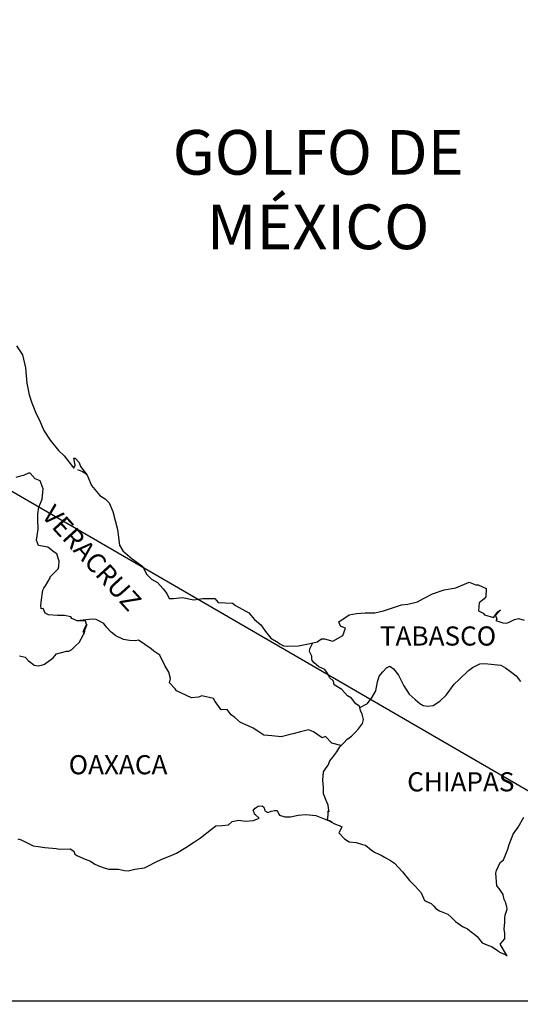
# Model space of a CAD drawing. Units: millimetres. Extents: x 793828 to 801535, y 2758800 to 2760600.
# Drawn here: x 796001 to 796064, y 2760234 to 2760358 of the extents above; entities that cross this region are included whole.
import ezdxf

# ---------------------------------------------------------------- set-up
doc = ezdxf.new("R2010")
doc.units = ezdxf.units.MM
doc.header["$LTSCALE"] = 40
doc.layers.add('Lomo', color=7, linetype='Continuous')
doc.styles.add('ROMANS', font='ROMANS', dxfattribs={"height": 0.2})
picture_1 = doc.add_image_def('image2.jpg', size_in_pixel=(1022, 614))

msp = doc.modelspace()

# ---------------------------------------------------------------- linework, layer by layer
at = {"layer": 'Lomo'}
msp.add_line((795898.58, 2760357.55), (796110.36, 2760234.61, 2.32), dxfattribs=at)
at = {"layer": 'Lomo', "color": 5, "linetype": 'Continuous'}
for p, q in [((796008.62, 2760301.18), (796009.26, 2760300.93)), ((796009.26, 2760300.93), (796009.8, 2760300.58)), ((796030.63, 2760258.44), (796030.87, 2760258.73)), ((796030.73, 2760258.19), (796030.63, 2760258.44)), ((796030.78, 2760258), (796030.73, 2760258.19)), ((796030.92, 2760257.89), (796030.78, 2760258)), ((796030.87, 2760258.73), (796031.26, 2760258.98)), ((796031.26, 2760258.98), (796031.75, 2760259.03)), ((796031.26, 2760258.98), (796031.26, 2760258.98)), ((796031.75, 2760259.03), (796031.75, 2760259.03)), ((796031.75, 2760259.03), (796031.95, 2760258.84)), ((796031.95, 2760258.84), (796032, 2760258.73)), ((796032, 2760258.73), (796032.1, 2760258.39)), ((796032.1, 2760258.39), (796032.44, 2760258.2)), ((796032.44, 2760258.2), (796032.59, 2760258.24)), ((796032.59, 2760258.24), (796032.88, 2760258.34)), ((796032.88, 2760258.34), (796033.33, 2760258.44)), ((796033.33, 2760258.44), (796033.62, 2760258.44)), ((796033.62, 2760258.44), (796033.82, 2760258)), ((796033.82, 2760258), (796033.91, 2760257.85)), ((796036.26, 2760257.85), (796037.2, 2760257.95)), ((796037.2, 2760257.95), (796038.47, 2760257.8)), ((796027.55, 2760256.66), (796027.98, 2760257.05)), ((796027.98, 2760257.05), (796028.82, 2760257.25)), ((796028.82, 2760257.25), (796029.6, 2760257.11)), ((796029.6, 2760257.11), (796030.68, 2760257.2)), ((796030.68, 2760257.2), (796031.37, 2760257.5)), ((796031.37, 2760257.5), (796030.92, 2760257.89)), ((796033.91, 2760257.85), (796034.6, 2760257.65)), ((796034.6, 2760257.65), (796035.29, 2760257.65)), ((796035.29, 2760257.65), (796036.26, 2760257.85)), ((796038.47, 2760257.8), (796038.66, 2760257.75)), ((796038.66, 2760257.75), (796040.12, 2760257.16)), ((796040.12, 2760257.16), (796040.73, 2760256.82)), ((796040.73, 2760256.82), (796041.61, 2760256.48)), ((796024.02, 2760255.02), (796025.39, 2760256.11)), ((796025.39, 2760256.11), (796025.93, 2760256.51)), ((796025.93, 2760256.51), (796026.76, 2760256.56)), ((796026.76, 2760256.56), (796027.55, 2760256.66)), ((796041.41, 2760255.68), (796041.36, 2760255.64)), ((796041.36, 2760255.64), (796042.05, 2760254.9)), ((796041.71, 2760256.38), (796041.41, 2760255.68)), ((796041.61, 2760256.48), (796041.71, 2760256.38)), ((796001.14, 2760254.9), (796001.58, 2760254.76)), ((796001.58, 2760254.76), (796002.17, 2760254.46)), ((796002.17, 2760254.46), (796003.05, 2760254.02)), ((796022.21, 2760253.79), (796023.14, 2760254.43)), ((796023.14, 2760254.43), (796024.02, 2760255.02)), ((796042.05, 2760254.9), (796042.64, 2760254.5)), ((796042.64, 2760254.5), (796043.52, 2760254.45)), ((796043.52, 2760254.45), (796044.31, 2760254.2)), ((796003.05, 2760254.02), (796003.69, 2760253.92)), ((796003.69, 2760253.92), (796004.53, 2760253.82)), ((796004.53, 2760253.82), (796005.94, 2760253.67)), ((796005.94, 2760253.67), (796006.38, 2760253.58)), ((796006.38, 2760253.58), (796007.7, 2760253.63)), ((796007.7, 2760253.63), (796008.15, 2760253.33)), ((796008.15, 2760253.33), (796008.3, 2760252.99)), ((796020.16, 2760252.7), (796021.04, 2760253.1)), ((796021.04, 2760253.1), (796022.21, 2760253.79)), ((796044.31, 2760254.2), (796044.7, 2760254.11)), ((796044.7, 2760254.11), (796045.39, 2760253.52)), ((796045.39, 2760253.52), (796045.68, 2760253.32)), ((796045.68, 2760253.32), (796045.83, 2760253.22)), ((796045.83, 2760253.22), (796046.36, 2760252.98)), ((796008.3, 2760252.99), (796008.54, 2760252.79)), ((796008.54, 2760252.79), (796009.57, 2760252.34)), ((796009.57, 2760252.34), (796010.26, 2760252.1)), ((796010.26, 2760252.1), (796010.8, 2760251.71)), ((796017.41, 2760251.46), (796018.39, 2760251.96)), ((796018.39, 2760251.96), (796019.17, 2760252.36)), ((796019.17, 2760252.36), (796020.16, 2760252.7)), ((796046.36, 2760252.98), (796046.66, 2760252.83)), ((796046.66, 2760252.83), (796047.06, 2760252.58)), ((796047.06, 2760252.58), (796047.84, 2760252.19)), ((796047.84, 2760252.19), (796048.33, 2760251.84)), ((796048.33, 2760251.84), (796049.31, 2760250.76)), ((796010.8, 2760251.71), (796011.39, 2760251.46)), ((796011.39, 2760251.46), (796012.07, 2760251.21)), ((796012.07, 2760251.21), (796012.56, 2760251.11)), ((796012.56, 2760251.11), (796013.35, 2760251.07)), ((796013.35, 2760251.07), (796013.74, 2760251.07)), ((796013.74, 2760251.07), (796014.52, 2760250.93)), ((796014.52, 2760250.93), (796014.96, 2760250.87)), ((796014.96, 2760250.87), (796015.79, 2760251.07)), ((796015.79, 2760251.07), (796017.02, 2760251.27)), ((796017.02, 2760251.27), (796017.41, 2760251.46)), ((796049.31, 2760250.76), (796050.19, 2760249.68)), ((796050.19, 2760249.68), (796050.93, 2760248.94)), ((796050.93, 2760248.94), (796051.67, 2760248.14)), ((796051.67, 2760248.14), (796052.06, 2760247.16)), ((796052.06, 2760247.16), (796052.25, 2760247.06)), ((796052.25, 2760247.06), (796052.9, 2760246.77)), ((796052.9, 2760246.77), (796053.24, 2760246.47)), ((796053.24, 2760246.47), (796053.48, 2760246.17)), ((796053.48, 2760246.17), (796053.97, 2760245.88)), ((796053.97, 2760245.88), (796055, 2760245.44)), ((796055, 2760245.44), (796055.44, 2760245.04)), ((796055.44, 2760245.04), (796055.98, 2760244.55)), ((796055.98, 2760244.55), (796056.82, 2760243.91)), ((796056.82, 2760243.91), (796057.45, 2760243.61)), ((796057.45, 2760243.61), (796057.7, 2760243.41)), ((796057.7, 2760243.41), (796057.94, 2760243.22)), ((796057.94, 2760243.22), (796058.39, 2760242.92)), ((796058.39, 2760242.92), (796058.73, 2760242.63)), ((796058.73, 2760242.63), (796058.97, 2760242.28)), ((796058.97, 2760242.28), (796059.32, 2760241.84)), ((796059.32, 2760241.84), (796059.9, 2760241.59)), ((796059.9, 2760241.59), (796060.54, 2760241.34)), ((796060.54, 2760241.34), (796061.08, 2760241)), ((796061.08, 2760241), (796061.33, 2760240.81)), ((796061.33, 2760240.81), (796061.48, 2760240.7)), ((796061.48, 2760240.7), (796061.82, 2760240.56)), ((796061.82, 2760240.56), (796062.26, 2760240.36)), ((796062.26, 2760240.36), (796062.42, 2760240.25))]:
    msp.add_line(p, q, dxfattribs=at)
msp.add_lwpolyline([(796001, 2760316.69), (796001.74, 2760315.55), (796002.13, 2760313.93), (796002.28, 2760312), (796002.58, 2760310.52), (796002.92, 2760309.54), (796003.46, 2760308.15), (796003.81, 2760307.46), (796004.4, 2760306.08), (796005.18, 2760304.85), (796006.26, 2760303.56), (796006.94, 2760302.88), (796007.98, 2760301.55), (796008.17, 2760301.35), (796008.32, 2760301.7), (796008.17, 2760302.58), (796008.32, 2760302.58), (796008.81, 2760302.04), (796009.01, 2760301.55), (796009.84, 2760300.46), (796010.39, 2760299.18), (796011.41, 2760297.9), (796012.1, 2760297.5), (796012.1, 2760297.5), (796012.59, 2760297.01), (796013.03, 2760295.92), (796013.62, 2760293.66), (796013.87, 2760291.68), (796014.32, 2760290.99), (796014.9, 2760290.5), (796015.45, 2760290), (796016.82, 2760289.02), (796017.26, 2760288.08), (796017.9, 2760287.44), (796018.63, 2760287), (796019.37, 2760286.21), (796019.81, 2760285.62), (796020.1, 2760285.02), (796020.64, 2760285.02), (796021.77, 2760285.12), (796023.19, 2760284.83), (796024.32, 2760285.03), (796025.83, 2760285.03), (796026.23, 2760284.49), (796028.04, 2760284.44), (796028.39, 2760284.14), (796030.1, 2760283.21), (796030.79, 2760282.37), (796031.57, 2760281.73), (796032.16, 2760280.89), (796032.85, 2760280.06), (796033.74, 2760279.51), (796033.98, 2760279.31), (796034.42, 2760279.07), (796034.91, 2760279.02), (796036.28, 2760279.07), (796037.75, 2760279.36), (796038.64, 2760279.57), (796039.17, 2760279.96), (796039.56, 2760279.96), (796040.59, 2760279.67), (796041.87, 2760280.36), (796042.2, 2760281.29), (796042.06, 2760281.35), (796041.57, 2760281.54), (796041.37, 2760282.09), (796042.65, 2760282.98), (796043.58, 2760283.13), (796044.66, 2760283.22), (796045.88, 2760283.22), (796046.96, 2760283.47), (796049.21, 2760284.22), (796049.99, 2760284.32), (796051.22, 2760284.61), (796051.96, 2760285.01), (796053.08, 2760285.6), (796054.55, 2760286.1), (796056.01, 2760286.35), (796057.68, 2760287.04), (796058.51, 2760286.74), (796058.81, 2760286.74), (796059.79, 2760286.25), (796059.74, 2760285.21), (796059.55, 2760284.97), (796058.91, 2760284.47), (796058.86, 2760283.48), (796059.41, 2760283.19), (796059.6, 2760282.95), (796060.72, 2760282.65), (796061.26, 2760283.34), (796061.61, 2760283.58), (796060.97, 2760282.9), (796061.12, 2760282.4), (796061.02, 2760282.25), (796061.9, 2760281.96), (796062.39, 2760281.91), (796062.83, 2760282.11), (796063.37, 2760282.36), (796063.86, 2760282.5), (796064.55, 2760282.31)], dxfattribs=at)
at = {"layer": 'Lomo', "color": 7, "linetype": 'Continuous'}
for points in [[(796001.34, 2760277.84), (796002.08, 2760277.64), (796002.47, 2760277.2), (796002.76, 2760277), (796003.21, 2760276.66), (796003.7, 2760276.56), (796004.28, 2760276.7), (796004.49, 2760276.8), (796005.56, 2760277.58), (796006, 2760278.08), (796007.23, 2760278.42), (796007.53, 2760278.42), (796007.92, 2760278.62), (796008.36, 2760279.06), (796008.81, 2760279.51), (796009.39, 2760280.49), (796009.49, 2760280.69), (796009.59, 2760281.18), (796009.73, 2760281.58), (796009.78, 2760281.77), (796009.34, 2760280.79), (796009.49, 2760281.23), (796009.73, 2760281.77), (796009.64, 2760282.21), (796008.56, 2760282.21), (796007.92, 2760282.52), (796007.77, 2760282.71), (796006.98, 2760282.86), (796006.1, 2760282.86), (796004.98, 2760282.97), (796004.58, 2760283.16), (796004.33, 2760283.75), (796004.09, 2760283.71), (796004.03, 2760284.15), (796004.09, 2760284.54), (796004.28, 2760286.07), (796004.42, 2760286.31), (796004.63, 2760286.61), (796005.21, 2760287.6), (796005.21, 2760287.74), (796005.75, 2760288.28), (796006.19, 2760288.73), (796006.29, 2760289.02), (796006.34, 2760289.67), (796006.04, 2760290.6), (796005.7, 2760290.8), (796004.92, 2760291.44), (796003.74, 2760291.64), (796003.49, 2760292.33), (796003.69, 2760293.71), (796003.64, 2760294.89), (796003.64, 2760295.63), (796003.78, 2760296.47), (796004.18, 2760297.45), (796004.32, 2760298.74), (796003.93, 2760299.77), (796003.34, 2760300.02), (796002.7, 2760300.71), (796002.5, 2760300.71), (796001.86, 2760300.42), (796001.47, 2760300.32), (796000.88, 2760300.17)], [(796041.62, 2760266.59), (796040.49, 2760266.89), (796039.7, 2760267.73), (796039.26, 2760267.53), (796038.18, 2760268.32), (796037.54, 2760268.57), (796036.56, 2760268.32), (796035.58, 2760268.03), (796034.11, 2760267.69), (796032.98, 2760267.79), (796031.94, 2760267.88), (796031.2, 2760268.38), (796030.62, 2760268.77), (796029.98, 2760269.07), (796029.05, 2760269.47), (796028.31, 2760270.11), (796027.86, 2760270.45), (796027.37, 2760271.1), (796026.63, 2760271.05), (796025.85, 2760272.09), (796025.65, 2760272.48), (796024.18, 2760272.83), (796023.78, 2760272.63), (796022.9, 2760272.58), (796021.04, 2760273.42), (796020.84, 2760273.67), (796020.16, 2760274.46), (796020.25, 2760275), (796020.06, 2760275.79), (796019.56, 2760276.63), (796018.92, 2760277.91), (796018.19, 2760278.4), (796017.84, 2760278.7), (796016.27, 2760279.79), (796015.88, 2760279.69), (796015.14, 2760279.74), (796014.4, 2760279.89), (796013.42, 2760280.34), (796012.83, 2760280.78), (796012.24, 2760281.42), (796011.94, 2760281.86), (796011.21, 2760282.26), (796010.96, 2760282.36), (796010.47, 2760282.41), (796008.56, 2760282.21)], [(796043.97, 2760271.33), (796043.92, 2760271.52), (796043.48, 2760271.81), (796042.94, 2760272.5), (796042.45, 2760272.8), (796041.71, 2760273.59), (796040.78, 2760274.18), (796040.68, 2760274.63), (796040.19, 2760275.12), (796040.09, 2760275.37), (796039.89, 2760275.71), (796039.6, 2760276.11), (796039.21, 2760276.3), (796038.86, 2760276.45), (796038.27, 2760276.95), (796038.02, 2760277.24), (796037.98, 2760277.44), (796037.98, 2760277.79), (796037.73, 2760278.28), (796037.68, 2760278.38), (796037.73, 2760278.72), (796037.73, 2760278.72), (796037.73, 2760278.72), (796038.09, 2760279.45)], [(796040.52, 2760256.95), (796040.19, 2760257.16), (796039.89, 2760257.28), (796039.96, 2760257.52), (796040.01, 2760257.91), (796040.01, 2760258.4), (796040.15, 2760258.26), (796040.05, 2760258.75), (796040, 2760259.1), (796039.76, 2760259.69), (796039.41, 2760260.53), (796039.41, 2760261.31), (796039.36, 2760262.26), (796039.41, 2760263.29), (796039.7, 2760263.68), (796040, 2760264.12), (796040.24, 2760264.67), (796040.59, 2760265.11), (796041.08, 2760265.8), (796041.47, 2760266.44), (796042.01, 2760266.98), (796042.35, 2760267.33), (796042.94, 2760267.77), (796043.34, 2760268.16), (796043.82, 2760268.66), (796044.31, 2760269.35), (796044.42, 2760269.84), (796044.27, 2760270.53), (796044.07, 2760270.97), (796043.97, 2760271.33), (796044.95, 2760271.86), (796045.54, 2760272.64), (796045.98, 2760273.43), (796046.18, 2760274.57), (796046.42, 2760275.26), (796046.87, 2760275.8), (796047.31, 2760276.34), (796047.75, 2760276.54), (796048.19, 2760276.19), (796048.83, 2760275.4), (796049.48, 2760274.07), (796050.16, 2760273.03), (796050.89, 2760272.34), (796051.48, 2760271.84), (796051.93, 2760271.6), (796052.47, 2760271.5), (796053.16, 2760271.6), (796053.99, 2760272.14), (796054.78, 2760272.88), (796055.27, 2760273.52), (796055.81, 2760274.26), (796056.4, 2760274.85), (796057.57, 2760275.98), (796058.11, 2760276.37), (796058.99, 2760276.82), (796059.64, 2760276.86), (796060.81, 2760276.76), (796061.65, 2760276.66), (796062.24, 2760276.31), (796062.83, 2760275.87), (796063.56, 2760275.33), (796064.1, 2760274.59)], [(796062.42, 2760240.25), (796062.36, 2760240.34), (796061.57, 2760241.69), (796062.16, 2760242.38), (796062.16, 2760243.02), (796062.06, 2760243.57), (796062.16, 2760244.45), (796062.16, 2760244.5), (796062.16, 2760245), (796062.2, 2760245.34), (796062.45, 2760246.09), (796062.4, 2760246.33), (796062.25, 2760246.87), (796062.06, 2760247.27), (796061.95, 2760247.86), (796061.95, 2760247.91), (796061.42, 2760248.65), (796061.12, 2760248.99), (796061.02, 2760250.57), (796061.11, 2760250.92), (796061.56, 2760251.91), (796061.99, 2760252.25), (796062.19, 2760252.75), (796062.53, 2760253.59), (796062.68, 2760254.18), (796063.17, 2760255.46), (796063.81, 2760256.35), (796064.54, 2760257.59)]]:
    msp.add_lwpolyline(points, dxfattribs=at)

# ---------------------------------------------------------------- texts
at = {"layer": 'Lomo', "color": 7, "style": 'ROMANS'}
for s, insert, char_height, width, attachment_point in [('\\fArial|b0|i0|c0|p34;GOLFO DE MÉXICO', (796038.76, 2760343.72), 5.6, 46.0533, 2), ('TABASCO', (796046.49, 2760281.51, 2.32), 2.4, 25.138, 1), ('OAXACA', (796007.52, 2760265.38, 2.32), 2.4, 25.138, 1), ('CHIAPAS', (796049.91, 2760263.24, 2.32), 2.4, 25.138, 1)]:
    msp.add_mtext(s, dxfattribs=dict(at, insert=insert, char_height=char_height, width=width, attachment_point=attachment_point))
at = {"layer": 'Lomo', "color": 7, "insert": (796005.78, 2760296.96, 2.32), "char_height": 2.4, "width": 25.138, "attachment_point": 1, "rotation": 312.295, "style": 'ROMANS'}
msp.add_mtext('VERACRUZ', dxfattribs=at)

# ---------------------------------------------------------------- referenced raster images: frames only (the image files are external)
at = {"layer": 'Lomo'}
image = msp.add_image(picture_1, insert=(795809.08, 2760053.6, 2.32), size_in_units=(301.28, 181), dxfattribs=at)
image.dxf.flags = 7

doc.saveas('drawing.dxf')
